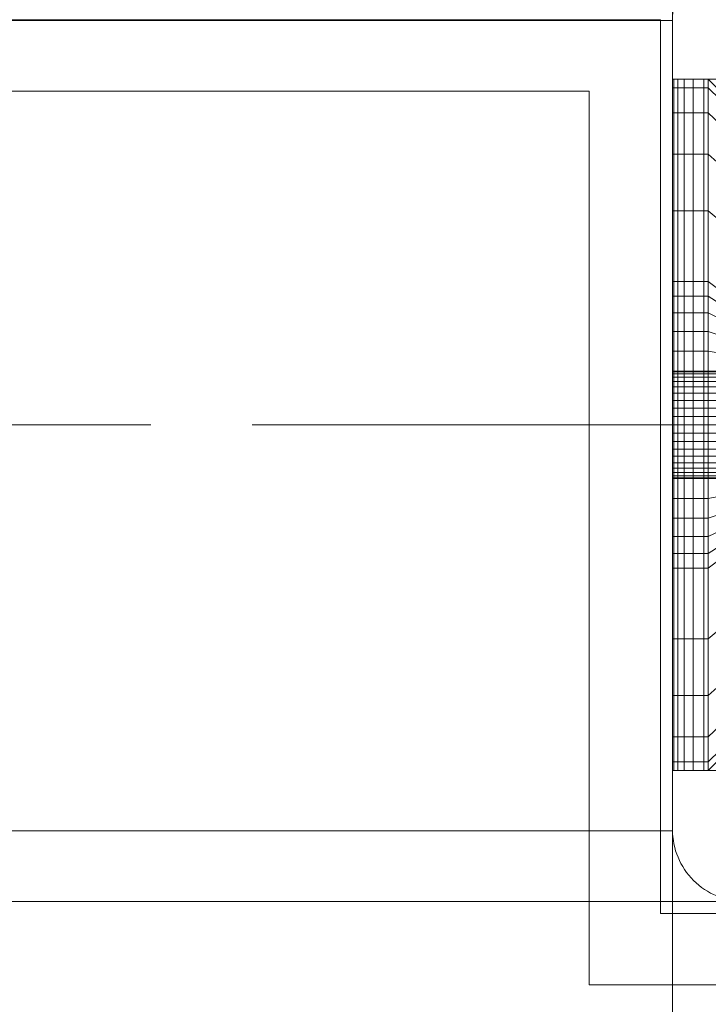
# Model space of a CAD drawing. Units: millimetres. Extents: x -852 to 7435, y -684 to 9658.
# Drawn here: x 3341 to 3399, y 6497 to 6580 of the extents above; entities that cross this region are included whole.
import ezdxf

# ---------------------------------------------------------------- set-up
doc = ezdxf.new("R2010")
doc.units = ezdxf.units.MM
for name, pattern in [('Dashed', [56.444445, 28.222222, -28.222222]), ('Dot & Dashed', [67.027776, 35.277777, -17.638888, 0, -14.111111]), ('Wipeout_Contour', [1000, 0, -1000])]:
    doc.linetypes.add(name, pattern=pattern)
for name, color, linetype, lineweight in [('2D Drafting - General_Pen_No__101', 7, 'Continuous', 20), ('2D Drafting - General_Pen_No__62', 7, 'Continuous', 20), ('Interior - Furniture _Pen_No__101', 7, 'Continuous', 20), ('Structural - Bearing_Pen_No__69', 7, 'Continuous', 20), ('Structural - Bearing_Pen_No__87', 7, 'Continuous', 20), ('Structural - Bearing_Pen_No__89', 7, 'Continuous', 20), ('Structural - Bearing_Pen_No__90', 7, 'Continuous', 20)]:
    doc.layers.add(name, color=color, linetype=linetype, lineweight=lineweight)
for name, color, linetype in [('Dimensions', 7, 'Continuous'), ('Interior - Furniture', 7, 'Continuous'), ('Structural - Bearing', 7, 'Continuous')]:
    doc.layers.add(name, color=color, linetype=linetype)
doc.styles.get("Standard").update_dxf_attribs({"font": 'arial.ttf'})
doc.dimstyles.new('Leikkiset keinu', dxfattribs={"dimtxt": 150, "dimasz": 2.5, "dimexe": 0.06, "dimexo": 0.625, "dimtad": 0, "dimtih": 1, "dimtoh": 1, "dimdec": 0, "dimtxsty": 'Standard', "dimcen": 2.5, "dimadec": 0, "dimazin": 0, "dimtfac": 1, "dimtmove": 0, "dimatfit": 3, "dimfxl": 1, "dimarcsym": 0})

# ---------------------------------------------------------------- blocks, each defined once
blk = doc.blocks.new('Slab_2', base_point=(324, 330))
at = {"layer": 'Structural - Bearing_Pen_No__89', "linetype": 'Continuous', "flags": 128}
blk.add_lwpolyline([(324, 330), (256, 330, 0.414214), (250, 324), (250, 256, 0.414214), (256, 250), (324, 250, 0.414214), (330, 256), (330, 324, 0.414214)], format="xyb", close=True, dxfattribs=at)
blk = doc.blocks.new('Slab_5', base_point=(318, -243))
at = {"layer": 'Structural - Bearing_Pen_No__89', "linetype": 'Continuous', "flags": 128}
blk.add_lwpolyline([(318, -243), (243, -243), (243, -318), (-243, -318), (-243, -243), (-318, -243), (-318, 243), (-243, 243), (-243, 318), (243, 318), (243, 243), (318, 243)], close=True, dxfattribs=at)
blk = doc.blocks.new('Wall_10', base_point=(324, 249))
at = {"color": 254, "linetype": 'Wipeout_Contour', "lineweight": 0, "ltscale": 1504.532773}
blk.add_wipeout([(324, 249), (249, 249), (243, 243), (318, 243)], dxfattribs=at).dxf.layer = 'Structural - Bearing'
at = {"layer": 'Structural - Bearing_Pen_No__87', "linetype": 'Continuous', "flags": 128}
for points in [[(324, 249), (249, 249)], [(243, 243), (318, 243)]]:
    blk.add_lwpolyline(points, dxfattribs=at)
blk = doc.blocks.new('Wall_11', base_point=(249, 249))
at = {"color": 254, "linetype": 'Wipeout_Contour', "lineweight": 0, "ltscale": 1504.532773}
blk.add_wipeout([(249, 249), (249, 324), (243, 318), (243, 243)], dxfattribs=at).dxf.layer = 'Structural - Bearing'
at = {"layer": 'Structural - Bearing_Pen_No__87', "linetype": 'Continuous', "flags": 128}
for points in [[(249, 249), (249, 324)], [(243, 318), (243, 243)]]:
    blk.add_lwpolyline(points, dxfattribs=at)
blk = doc.blocks.new('Wall_12', base_point=(249, 324))
at = {"color": 254, "linetype": 'Wipeout_Contour', "lineweight": 0, "ltscale": 1617.690025}
blk.add_wipeout([(249, 324), (-249, 324), (-243, 318), (243, 318)], dxfattribs=at).dxf.layer = 'Structural - Bearing'
at = {"layer": 'Structural - Bearing_Pen_No__87', "linetype": 'Continuous', "flags": 128}
for points in [[(249, 324), (-249, 324)], [(-243, 318), (243, 318)]]:
    blk.add_lwpolyline(points, dxfattribs=at)
blk = doc.blocks.new('A06_333(1)')
at = {"layer": 'Interior - Furniture _Pen_No__101', "linetype": 'Continuous'}
for p, q in [((29, -29, 29), (29, -29.707, 29)), ((29, -87, 29), (29, -29, 29)), ((29.111, -29, 29), (29, -29, 29)), ((29, -29, 29), (29, -87, 29)), ((29, -29.707, 29), (29, -29, 29)), ((29, -29, 29), (32, -29, 29)), ((32, -29, 29), (29, -29, 29)), ((29, -29, 29), (29.111, -29, 29)), ((29, -29.707, 29), (29, -31.815, 29)), ((29, -31.815, 29), (29, -29.707, 29)), ((29, -29.707, 29), (32, -29.707, 29)), ((32, -29.707, 29), (29, -29.707, 29)), ((29.111, -87, 29), (29.111, -29, 29)), ((29.44, -29, 29), (29.111, -29, 29)), ((29.111, -29, 29), (29.111, -87, 29)), ((29.111, -29, 29), (29.44, -29, 29)), ((29.981, -29, 29), (29.44, -29, 29)), ((29.44, -29, 29), (29.44, -87, 29)), ((29.44, -87, 29), (29.44, -29, 29)), ((29.44, -29, 29), (29.981, -29, 29)), ((30.719, -29, 29), (29.981, -29, 29)), ((29.981, -29, 29), (29.981, -87, 29)), ((29.981, -87, 29), (29.981, -29, 29)), ((29.981, -29, 29), (30.719, -29, 29)), ((30.719, -87, 29), (30.719, -29, 29)), ((31.636, -29, 29), (30.719, -29, 29)), ((30.719, -29, 29), (30.719, -87, 29)), ((30.719, -29, 29), (31.636, -29, 29)), ((32.71, -29, 29), (31.636, -29, 29)), ((31.636, -29, 29), (31.636, -87, 29)), ((31.636, -87, 29), (31.636, -29, 29)), ((31.636, -29, 29), (32.71, -29, 29)), ((32, -29, 29), (32, -29.707, 29)), ((32.074, -29, 29), (32, -29, 29)), ((33, -30, 29), (32, -29, 29)), ((32, -29, 29), (32.074, -29, 29)), ((32, -29.707, 29), (32, -29, 29)), ((32, -29, 29), (33, -30, 29)), ((32, -29.707, 29), (32, -31.815, 29)), ((32, -31.815, 29), (32, -29.707, 29)), ((32, -29.707, 29), (33, -30.697, 29)), ((33, -30.697, 29), (32, -29.707, 29)), ((29, -31.815, 29), (29, -35.28, 29)), ((32, -31.815, 29), (29, -31.815, 29)), ((29, -35.28, 29), (29, -31.815, 29)), ((29, -31.815, 29), (32, -31.815, 29)), ((32, -31.815, 29), (32, -35.28, 29)), ((33, -32.774, 29), (32, -31.815, 29)), ((32, -35.28, 29), (32, -31.815, 29)), ((32, -31.815, 29), (33, -32.774, 29)), ((29, -35.28, 29), (29, -40.032, 29)), ((29, -40.032, 29), (29, -35.28, 29)), ((29, -35.28, 29), (32, -35.28, 29)), ((32, -35.28, 29), (29, -35.28, 29)), ((32, -35.28, 29), (32, -40.032, 29)), ((32, -40.032, 29), (32, -35.28, 29)), ((32, -35.28, 29), (33, -36.19, 29)), ((33, -36.19, 29), (32, -35.28, 29)), ((29, -40.032, 29), (29, -45.974, 29)), ((32, -40.032, 29), (29, -40.032, 29)), ((29, -40.032, 29), (32, -40.032, 29)), ((29, -45.974, 29), (29, -40.032, 29)), ((32, -40.032, 29), (32, -45.974, 29)), ((33, -40.873, 29), (32, -40.032, 29)), ((32, -40.032, 29), (33, -40.873, 29)), ((32, -45.974, 29), (32, -40.032, 29)), ((29, -45.974, 29), (29, -47.202, 29)), ((32, -45.974, 29), (29, -45.974, 29)), ((29, -45.974, 29), (32, -45.974, 29)), ((29, -47.202, 29), (29, -45.974, 29)), ((32, -45.974, 29), (32, -47.202, 29)), ((33, -46.73, 29), (32, -45.974, 29)), ((32, -45.974, 29), (33, -46.73, 29)), ((32, -47.202, 29), (32, -45.974, 29)), ((29, -47.202, 29), (29, -48.615, 29)), ((32, -47.202, 29), (29, -47.202, 29)), ((29, -48.615, 29), (29, -47.202, 29)), ((32, -47.202, 29), (32, -48.615, 29)), ((33, -47.835, 29), (32, -47.202, 29)), ((32, -48.615, 29), (32, -47.202, 29)), ((29, -48.615, 29), (29, -50.172, 29)), ((32, -48.615, 29), (29, -48.615, 29)), ((29, -50.172, 29), (29, -48.615, 29)), ((29, -48.615, 29), (32, -48.615, 29)), ((32, -48.615, 29), (32, -50.172, 29)), ((33, -49.107, 29), (32, -48.615, 29)), ((32, -50.172, 29), (32, -48.615, 29)), ((32, -48.615, 29), (33, -49.107, 29)), ((29, -50.172, 29), (29, -51.829, 29)), ((29, -51.829, 29), (29, -50.172, 29)), ((29, -50.172, 29), (32, -50.172, 29)), ((32, -50.172, 29), (29, -50.172, 29)), ((32, -50.172, 29), (32, -51.829, 29)), ((32, -51.829, 29), (32, -50.172, 29)), ((32, -50.172, 29), (33, -50.509, 29)), ((33, -50.509, 29), (32, -50.172, 29)), ((29, -51.829, 29), (29, -53.535, 29)), ((32, -51.829, 29), (29, -51.829, 29)), ((29, -51.829, 29), (32, -51.829, 29)), ((29, -53.535, 29), (29, -51.829, 29)), ((32, -51.829, 29), (32, -53.535, 29)), ((33, -51.999, 29), (32, -51.829, 29)), ((32, -51.829, 29), (33, -51.999, 29)), ((32, -53.535, 29), (32, -51.829, 29)), ((33, -53.5, 29), (29, -53.5, 29)), ((29, -53.5, 29), (29, -53.555, 29)), ((29, -53.555, 29), (29, -53.5, 29)), ((29, -53.5, 29), (29, -53.555, 29)), ((29, -53.5, 29), (33, -53.5, 29)), ((29, -53.555, 29), (29, -53.5, 29)), ((29, -62.465, 29), (29, -53.535, 29)), ((29, -53.535, 29), (32, -53.535, 29)), ((29, -53.535, 29), (29, -62.465, 29)), ((32, -53.535, 29), (29, -53.535, 29)), ((29, -53.555, 29), (29, -53.72, 29)), ((33, -53.555, 29), (29, -53.555, 29)), ((29, -53.72, 29), (29, -53.555, 29)), ((29, -53.555, 29), (29, -53.72, 29)), ((33, -53.555, 29), (29, -53.555, 29)), ((29, -53.72, 29), (29, -53.555, 29)), ((32, -53.535, 29), (32, -62.465, 29)), ((33, -53.535, 29), (32, -53.535, 29)), ((32, -62.465, 29), (32, -53.535, 29)), ((32, -53.535, 29), (33, -53.535, 29)), ((29, -53.72, 29), (29, -53.99, 29)), ((33, -53.72, 29), (29, -53.72, 29)), ((29, -53.99, 29), (29, -53.72, 29)), ((29, -53.72, 29), (29, -53.99, 29)), ((33, -53.72, 29), (29, -53.72, 29)), ((29, -53.99, 29), (29, -53.72, 29)), ((33, -53.99, 29), (29, -53.99, 29)), ((29, -53.99, 29), (29, -54.359, 29)), ((29, -54.359, 29), (29, -53.99, 29)), ((29, -53.99, 29), (29, -54.359, 29)), ((33, -53.99, 29), (29, -53.99, 29)), ((29, -54.359, 29), (29, -53.99, 29)), ((29, -54.359, 29), (29, -54.818, 29)), ((33, -54.359, 29), (29, -54.359, 29)), ((29, -54.818, 29), (29, -54.359, 29)), ((29, -54.359, 29), (29, -54.818, 29)), ((33, -54.359, 29), (29, -54.359, 29)), ((29, -54.818, 29), (29, -54.359, 29)), ((33, -54.818, 29), (29, -54.818, 29)), ((29, -54.818, 29), (29, -55.355, 29)), ((29, -55.355, 29), (29, -54.818, 29)), ((29, -54.818, 29), (29, -55.355, 29)), ((33, -54.818, 29), (29, -54.818, 29)), ((29, -55.355, 29), (29, -54.818, 29)), ((29, -55.355, 29), (29, -55.957, 29)), ((33, -55.355, 29), (29, -55.355, 29)), ((29, -55.957, 29), (29, -55.355, 29)), ((29, -55.355, 29), (29, -55.957, 29)), ((33, -55.355, 29), (29, -55.355, 29)), ((29, -55.957, 29), (29, -55.355, 29)), ((29, -55.957, 29), (29, -56.609, 29)), ((33, -55.957, 29), (29, -55.957, 29)), ((29, -56.609, 29), (29, -55.957, 29)), ((29, -55.957, 29), (29, -56.609, 29)), ((33, -55.957, 29), (29, -55.957, 29)), ((29, -56.609, 29), (29, -55.957, 29)), ((33, -56.609, 29), (29, -56.609, 29)), ((29, -56.609, 29), (29, -57.296, 29)), ((29, -57.296, 29), (29, -56.609, 29)), ((29, -56.609, 29), (29, -57.296, 29)), ((33, -56.609, 29), (29, -56.609, 29)), ((29, -57.296, 29), (29, -56.609, 29)), ((29, -57.296, 29), (29, -58, 29)), ((33, -57.296, 29), (29, -57.296, 29)), ((29, -58, 29), (29, -57.296, 29)), ((29, -57.296, 29), (29, -58, 29)), ((33, -57.296, 29), (29, -57.296, 29)), ((29, -58, 29), (29, -57.296, 29)), ((33, -58, 29), (29, -58, 29)), ((29, -58, 29), (29, -58.704, 29)), ((29, -58.704, 29), (29, -58, 29)), ((29, -58, 29), (29, -58.704, 29)), ((29, -58, 29), (33, -58, 29)), ((29, -58.704, 29), (29, -58, 29)), ((29, -58.704, 29), (29, -59.391, 29)), ((33, -58.704, 29), (29, -58.704, 29)), ((29, -59.391, 29), (29, -58.704, 29)), ((29, -58.704, 29), (29, -59.391, 29)), ((29, -59.391, 29), (29, -58.704, 29)), ((29, -58.704, 29), (33, -58.704, 29)), ((29, -59.391, 29), (29, -60.043, 29)), ((33, -59.391, 29), (29, -59.391, 29)), ((29, -60.043, 29), (29, -59.391, 29)), ((29, -59.391, 29), (29, -60.043, 29)), ((33, -59.391, 29), (29, -59.391, 29)), ((29, -60.043, 29), (29, -59.391, 29)), ((33, -60.043, 29), (29, -60.043, 29)), ((29, -60.043, 29), (29, -60.645, 29)), ((29, -60.645, 29), (29, -60.043, 29)), ((29, -60.043, 29), (29, -60.645, 29)), ((33, -60.043, 29), (29, -60.043, 29)), ((29, -60.645, 29), (29, -60.043, 29)), ((29, -60.645, 29), (29, -61.182, 29)), ((33, -60.645, 29), (29, -60.645, 29)), ((29, -60.645, 29), (29, -61.182, 29)), ((29, -61.182, 29), (29, -60.645, 29)), ((33, -60.645, 29), (29, -60.645, 29)), ((29, -61.182, 29), (29, -60.645, 29)), ((33, -61.182, 29), (29, -61.182, 29)), ((29, -61.182, 29), (29, -61.641, 29)), ((29, -61.182, 29), (29, -61.641, 29)), ((29, -61.641, 29), (29, -61.182, 29)), ((33, -61.182, 29), (29, -61.182, 29)), ((29, -61.641, 29), (29, -61.182, 29)), ((29, -61.641, 29), (29, -62.01, 29)), ((33, -61.641, 29), (29, -61.641, 29)), ((29, -61.641, 29), (29, -62.01, 29)), ((29, -62.01, 29), (29, -61.641, 29)), ((33, -61.641, 29), (29, -61.641, 29)), ((29, -62.01, 29), (29, -61.641, 29)), ((29, -62.01, 29), (29, -62.28, 29)), ((33, -62.01, 29), (29, -62.01, 29)), ((29, -62.01, 29), (29, -62.28, 29)), ((29, -62.28, 29), (29, -62.01, 29)), ((33, -62.01, 29), (29, -62.01, 29)), ((29, -62.28, 29), (29, -62.01, 29)), ((33, -62.28, 29), (29, -62.28, 29)), ((29, -62.28, 29), (29, -62.445, 29)), ((29, -62.28, 29), (29, -62.445, 29)), ((29, -62.445, 29), (29, -62.28, 29)), ((33, -62.28, 29), (29, -62.28, 29)), ((29, -62.445, 29), (29, -62.28, 29)), ((29, -62.445, 29), (29, -62.5, 29)), ((33, -62.445, 29), (29, -62.445, 29)), ((29, -62.445, 29), (29, -62.5, 29)), ((29, -62.5, 29), (29, -62.445, 29)), ((33, -62.445, 29), (29, -62.445, 29)), ((29, -62.5, 29), (29, -62.445, 29)), ((32, -62.465, 29), (29, -62.465, 29)), ((29, -62.465, 29), (29, -64.171, 29)), ((29, -62.465, 29), (32, -62.465, 29)), ((29, -64.171, 29), (29, -62.465, 29)), ((29, -62.5, 29), (33, -62.5, 29)), ((33, -62.5, 29), (29, -62.5, 29)), ((32, -62.465, 29), (32, -64.171, 29)), ((33, -62.465, 29), (32, -62.465, 29)), ((32, -62.465, 29), (33, -62.465, 29)), ((32, -64.171, 29), (32, -62.465, 29)), ((29, -64.171, 29), (29, -65.828, 29)), ((32, -64.171, 29), (29, -64.171, 29)), ((29, -65.828, 29), (29, -64.171, 29)), ((29, -64.171, 29), (32, -64.171, 29)), ((33, -64.001, 29), (32, -64.171, 29)), ((32, -64.171, 29), (33, -64.001, 29)), ((32, -64.171, 29), (32, -65.828, 29)), ((32, -65.828, 29), (32, -64.171, 29)), ((29, -65.828, 29), (29, -67.385, 29)), ((29, -67.385, 29), (29, -65.828, 29)), ((29, -65.828, 29), (32, -65.828, 29)), ((32, -65.828, 29), (29, -65.828, 29)), ((32, -65.828, 29), (33, -65.491, 29)), ((33, -65.491, 29), (32, -65.828, 29)), ((32, -65.828, 29), (32, -67.385, 29)), ((32, -67.385, 29), (32, -65.828, 29)), ((33, -66.893, 29), (32, -67.385, 29)), ((32, -67.385, 29), (33, -66.893, 29)), ((29, -67.385, 29), (29, -68.798, 29)), ((32, -67.385, 29), (29, -67.385, 29)), ((29, -67.385, 29), (32, -67.385, 29)), ((29, -68.798, 29), (29, -67.385, 29)), ((32, -67.385, 29), (32, -68.798, 29)), ((32, -68.798, 29), (32, -67.385, 29)), ((33, -68.165, 29), (32, -68.798, 29)), ((29, -68.798, 29), (29, -70.026, 29)), ((32, -68.798, 29), (29, -68.798, 29)), ((29, -70.026, 29), (29, -68.798, 29)), ((32, -68.798, 29), (32, -70.026, 29)), ((32, -70.026, 29), (32, -68.798, 29)), ((33, -69.27, 29), (32, -70.026, 29)), ((32, -70.026, 29), (33, -69.27, 29)), ((29, -70.026, 29), (29, -75.968, 29)), ((29, -75.968, 29), (29, -70.026, 29)), ((29, -70.026, 29), (32, -70.026, 29)), ((32, -70.026, 29), (29, -70.026, 29)), ((32, -70.026, 29), (32, -75.968, 29)), ((32, -75.968, 29), (32, -70.026, 29)), ((32, -75.968, 29), (33, -75.127, 29)), ((33, -75.127, 29), (32, -75.968, 29)), ((29, -75.968, 29), (29, -80.72, 29)), ((29, -80.72, 29), (29, -75.968, 29)), ((29, -75.968, 29), (32, -75.968, 29)), ((32, -75.968, 29), (29, -75.968, 29)), ((32, -75.968, 29), (32, -80.72, 29)), ((32, -80.72, 29), (32, -75.968, 29)), ((33, -79.81, 29), (32, -80.72, 29)), ((32, -80.72, 29), (33, -79.81, 29)), ((29, -80.72, 29), (29, -84.185, 29)), ((32, -80.72, 29), (29, -80.72, 29)), ((29, -80.72, 29), (32, -80.72, 29)), ((29, -84.185, 29), (29, -80.72, 29)), ((32, -80.72, 29), (32, -84.185, 29)), ((32, -84.185, 29), (32, -80.72, 29)), ((33, -83.226, 29), (32, -84.185, 29)), ((32, -84.185, 29), (33, -83.226, 29)), ((29, -84.185, 29), (29, -86.293, 29)), ((32, -84.185, 29), (29, -84.185, 29)), ((29, -86.293, 29), (29, -84.185, 29)), ((29, -84.185, 29), (32, -84.185, 29)), ((32, -84.185, 29), (32, -86.293, 29)), ((32, -86.293, 29), (32, -84.185, 29)), ((32, -86.293, 29), (33, -85.303, 29)), ((33, -85.303, 29), (32, -86.293, 29)), ((29, -86.293, 29), (29, -87, 29)), ((29, -87, 29), (29, -86.293, 29)), ((29, -86.293, 29), (32, -86.293, 29)), ((32, -86.293, 29), (29, -86.293, 29)), ((32, -87, 29), (33, -86, 29)), ((33, -86, 29), (32, -87, 29)), ((32, -86.293, 29), (32, -87, 29)), ((32, -87, 29), (32, -86.293, 29)), ((32, -87, 29), (29, -87, 29)), ((29, -87, 29), (29.111, -87, 29)), ((29, -87, 29), (32, -87, 29)), ((29.111, -87, 29), (29, -87, 29)), ((29.111, -87, 29), (29.44, -87, 29)), ((29.44, -87, 29), (29.111, -87, 29)), ((29.44, -87, 29), (29.981, -87, 29)), ((29.981, -87, 29), (29.44, -87, 29)), ((29.981, -87, 29), (30.719, -87, 29)), ((30.719, -87, 29), (29.981, -87, 29)), ((30.719, -87, 29), (31.636, -87, 29)), ((31.636, -87, 29), (30.719, -87, 29)), ((31.636, -87, 29), (32.71, -87, 29)), ((32.71, -87, 29), (31.636, -87, 29)), ((32, -87, 29), (32.074, -87, 29)), ((32.074, -87, 29), (32, -87, 29))]:
    blk.add_line(p, q, dxfattribs=at)
blk = doc.blocks.new('Beam_6', base_point=(250, 290))
at = {"layer": 'Structural - Bearing_Pen_No__69', "linetype": 'Dot & Dashed'}
blk.add_line((250, 290), (-250, 290), dxfattribs=at)
at = {"layer": 'Structural - Bearing_Pen_No__90', "linetype": 'Continuous'}
for p, q in [((250, 323.926), (-250, 323.926)), ((250, 323.926), (250, 255.926)), ((250, 255.926), (-250, 255.926))]:
    blk.add_line(p, q, dxfattribs=at)
blk = doc.blocks.new('*D300')
at = {"layer": 'Defpoints', "color": 0}
for p in [(5620.198, 8544.825), (-624.41, 228.065), (3389.917, 228.065)]:
    blk.add_point(p, dxfattribs=at)
at = {"layer": 'Dimensions', "color": 0, "lineweight": -2}
for p, q in [((5619.573, 8544.825), (-624.47, 8544.825)), ((-624.41, 8542.325), (-624.41, 4463.645)), ((-624.41, 230.565), (-624.41, 4309.245)), ((3389.292, 228.065), (-624.47, 228.065))]:
    blk.add_line(p, q, dxfattribs=at)
at = {"layer": 'Dimensions', "color": 0}
for points in [[(-623.993, 8542.325), (-624.826, 8542.325), (-624.41, 8544.825)], [(-624.826, 230.565), (-623.993, 230.565), (-624.41, 228.065)]]:
    blk.add_solid(points, dxfattribs=at)
at = {"layer": 'Dimensions', "color": 0, "insert": (-624.41, 4386.445), "char_height": 150, "attachment_point": 5}
blk.add_mtext('8317', dxfattribs=at)
blk = doc.blocks.new('*D302')
at = {"layer": 'Defpoints', "color": 0}
for p in [(1497.293, 7045.114), (5015.907, 7045.114), (2907.467, 2225.382)]:
    blk.add_point(p, dxfattribs=at)
at = {"layer": 'Dimensions', "color": 0, "lineweight": -2}
for p, q in [((5015.282, 7045.114), (1497.233, 7045.114)), ((1497.293, 7042.614), (1497.293, 4712.448)), ((1497.293, 2227.882), (1497.293, 4558.048)), ((2906.842, 2225.382), (1497.233, 2225.382))]:
    blk.add_line(p, q, dxfattribs=at)
at = {"layer": 'Dimensions', "color": 0}
for points in [[(1497.71, 7042.614), (1496.877, 7042.614), (1497.293, 7045.114)], [(1496.877, 2227.882), (1497.71, 2227.882), (1497.293, 2225.382)]]:
    blk.add_solid(points, dxfattribs=at)
at = {"layer": 'Dimensions', "color": 0, "insert": (1497.293, 4635.248), "char_height": 150, "attachment_point": 5}
blk.add_mtext('4820', dxfattribs=at)
blk = doc.blocks.new('*D303')
at = {"layer": 'Defpoints', "color": 0}
for p in [(5935.472, 7502.321), (1783.72, 6504.965), (5935.472, 4358.595)]:
    blk.add_point(p, dxfattribs=at)
at = {"layer": 'Dimensions', "color": 0, "lineweight": -2}
for p, q in [((1783.72, 6505.59), (1783.72, 7502.381)), ((5935.472, 4359.22), (5935.472, 7502.381)), ((1786.22, 7502.321), (3633.071, 7502.321)), ((5932.972, 7502.321), (4086.121, 7502.321))]:
    blk.add_line(p, q, dxfattribs=at)
at = {"layer": 'Dimensions', "color": 0}
for points in [[(1786.22, 7502.738), (1786.22, 7501.905), (1783.72, 7502.321)], [(5932.972, 7501.905), (5932.972, 7502.738), (5935.472, 7502.321)]]:
    blk.add_solid(points, dxfattribs=at)
at = {"layer": 'Dimensions', "color": 0, "insert": (3859.596, 7502.321), "char_height": 150, "attachment_point": 5}
blk.add_mtext('4152', dxfattribs=at)

msp = doc.modelspace()

# ---------------------------------------------------------------- block references
at = {"layer": 'Interior - Furniture', "color": 104, "linetype": 'Continuous', "lineweight": 20, "true_color": 0x029e21, "zscale": 1000, "rotation": 360}
msp.add_blockref('A06_333(1)', (3366.907, 6603.975, -29000), dxfattribs=at)
at = {"layer": 'Structural - Bearing', "color": 123, "linetype": 'Continuous', "lineweight": 20, "true_color": 0x71cebe}
for name, p in [('Slab_2', (3469.907, 6585.975)), ('Slab_5', (3463.907, 6012.975))]:
    msp.add_blockref(name, p, dxfattribs=at)

# ---------------------------------------------------------------- next in the draw order: block references
at = {"layer": 'Structural - Bearing'}
msp.add_blockref('Wall_10', (3469.907, 6504.975), dxfattribs=at)

# ---------------------------------------------------------------- next in the draw order: block references
msp.add_blockref('Wall_11', (3394.907, 6504.975), dxfattribs=at)

# ---------------------------------------------------------------- next in the draw order: linework, layer by layer
at = {"layer": '2D Drafting - General_Pen_No__101', "linetype": 'Dashed'}
msp.add_line((2815.907, 6545.975), (3475.907, 6545.975), dxfattribs=at)
at = {"layer": '2D Drafting - General_Pen_No__62', "linetype": 'Continuous', "flags": 128}
msp.add_lwpolyline([(3475.907, 6505.975), (2815.907, 6505.975), (2815.907, 6005.975), (3475.907, 6005.975)], close=True, dxfattribs=at)

# ---------------------------------------------------------------- next in the draw order: block references
at = {"layer": 'Structural - Bearing'}
msp.add_blockref('Wall_12', (3394.907, 6579.975), dxfattribs=at)

# ---------------------------------------------------------------- next in the draw order: linework, layer by layer
at = {"layer": '2D Drafting - General_Pen_No__62', "linetype": 'Continuous', "flags": 128}
msp.add_lwpolyline([(2895.907, 6585.975), (2895.907, 5925.975), (3395.907, 5925.975), (3395.907, 6585.975)], close=True, dxfattribs=at)

# ---------------------------------------------------------------- next in the draw order: block references
at = {"layer": 'Structural - Bearing', "color": 132, "lineweight": 20, "true_color": 0x00bfbf}
msp.add_blockref('Beam_6', (3395.907, 6545.975), dxfattribs=at)

# ---------------------------------------------------------------- next in the draw order: dimensions: what is measured, and where the dimension line sits
at = {"layer": 'Dimensions'}
for base, p1, p2, picture, middle in [((-624.41, 228.065), (5620.198, 8544.825), (3389.917, 228.065), '*D300', (-624.41, 4386.445)), ((1497.293, 7045.114), (2907.467, 2225.382), (5015.907, 7045.114), '*D302', (1497.293, 4635.248))]:
    dim = msp.add_linear_dim(base=base, p1=p1, p2=p2, angle=90, dimstyle='Leikkiset keinu', dxfattribs=at)
    dim.commit()
    dim.dimension.update_dxf_attribs({"geometry": picture, "text_midpoint": middle})
dim = msp.add_linear_dim(base=(5935.472, 7502.321), p1=(1783.72, 6504.965), p2=(5935.472, 4358.595), dimstyle='Leikkiset keinu', dxfattribs=at)
dim.commit()
dim.dimension.update_dxf_attribs({"geometry": '*D303', "text_midpoint": (3859.596, 7502.321)})

doc.saveas('drawing.dxf')
